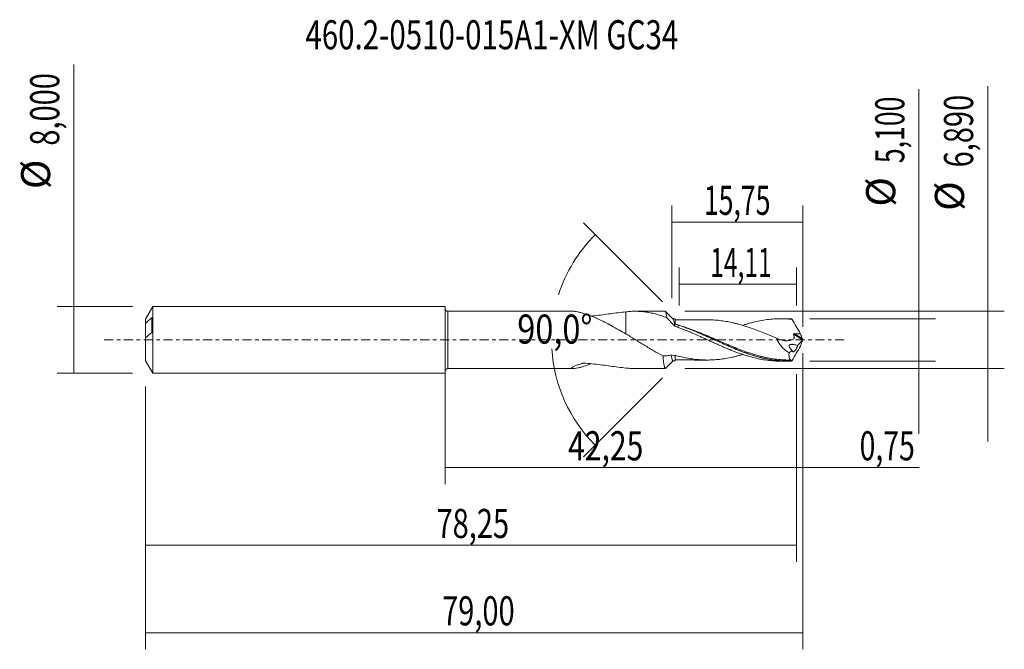
# Model space of a CAD drawing. Units: millimetres. Extents: x -51 to 67, y -37 to 38.
import ezdxf

# ---------------------------------------------------------------- set-up
doc = ezdxf.new("R2010")
doc.units = ezdxf.units.MM
doc.linetypes.add('CENTER', pattern=[47.5, 22, -8.5, 8.5, -8.5])
for name, color, linetype in [('1', 4, 'CONTINUOUS'), ('2', 7, 'CONTINUOUS'), ('SK1', 4, 'CONTINUOUS'), ('SK2', 7, 'CONTINUOUS'), ('SK4', 2, 'CENTER'), ('SK6', 5, 'CONTINUOUS')]:
    doc.layers.add(name, color=color, linetype=linetype)
doc.styles.add('iso_b_vert', font='simplex.shx')
doc.dimstyles.get("Standard").update_dxf_attribs({"dimtxt": 0.18, "dimasz": 0.18, "dimexe": 0.18, "dimexo": 0.0625, "dimgap": 0.09, "dimtad": 1, "dimzin": 0, "dimdsep": 52, "dimtxsty": 'Standard', "dimcen": 0.09, "dimadec": 0, "dimazin": 0, "dimtfac": 1, "dimtdec": 4, "dimtofl": 0, "dimtmove": 0, "dimatfit": 3, "dimfxl": 1, "dimtolj": 1, "dimtzin": 0, "dimarcsym": 0})

# ---------------------------------------------------------------- blocks, each defined once
blk = doc.blocks.new('DimnDraft3D1')
at = {"layer": '2', "lineweight": 13}
for p, q in [((65.236431, 30.510323), (65.236431, -12.195)), ((28.8369, 3.445), (67.236431, 3.445)), ((28.8369, -3.445), (67.236431, -3.445))]:
    blk.add_line(p, q, dxfattribs=at)
for points in [[(65.236431, 3.445), (64.775647, 6.944998), (65.697214, 6.945002), (65.236431, 3.445)], [(65.236431, -3.445), (65.697214, -6.944998), (64.775647, -6.945002), (65.236431, -3.445)]]:
    blk.add_solid(points, dxfattribs=at)
at = {"layer": '2', "lineweight": 13, "char_height": 3.5, "attachment_point": 7, "rotation": 90, "line_spacing_factor": 1.084337, "style": 'iso_b_vert'}
for s, insert in [('\\W0.7317;6,890', (63.486431, 20.737954)), ('%%c', (63.486431, 15.515298))]:
    blk.add_mtext(s, dxfattribs=dict(at, insert=insert))
blk = doc.blocks.new('DimnDraft3D2')
at = {"layer": 'SK2', "lineweight": 13}
for p, q in [((0, -1.5875), (0, -17.352503)), ((42.2544, -4.1375), (42.2544, -17.352503)), ((0, -15.352503), (42.2544, -15.352503))]:
    blk.add_line(p, q, dxfattribs=at)
for points in [[(0, -15.352503), (3.499998, -14.891719), (3.500002, -15.813287), (0, -15.352503)], [(42.2544, -15.352503), (38.754402, -15.813287), (38.754398, -14.891719), (42.2544, -15.352503)]]:
    blk.add_solid(points, dxfattribs=at)
at = {"layer": 'SK2', "lineweight": 13, "insert": (14.792155, -14.477503), "char_height": 3.5, "attachment_point": 7, "line_spacing_factor": 1.084337, "style": 'iso_b_vert'}
blk.add_mtext('\\W0.7581;42,25', dxfattribs=at)
blk = doc.blocks.new('DimnDraft3D3')
at = {"layer": 'SK2', "lineweight": 13}
for p, q in [((43, -1.5875), (43, -37.192985)), ((-36, -5.5875), (-36, -37.192985)), ((-36, -35.192985), (43, -35.192985))]:
    blk.add_line(p, q, dxfattribs=at)
for points in [[(-36, -35.192985), (-32.500002, -34.732202), (-32.499998, -35.653769), (-36, -35.192985)], [(43, -35.192985), (39.500002, -35.653769), (39.499998, -34.732202), (43, -35.192985)]]:
    blk.add_solid(points, dxfattribs=at)
at = {"layer": 'SK2', "lineweight": 13, "insert": (-0.352984, -34.317985), "char_height": 3.5, "attachment_point": 7, "line_spacing_factor": 1.084337, "style": 'iso_b_vert'}
blk.add_mtext('\\W0.7317;79,00', dxfattribs=at)
blk = doc.blocks.new('DimnDraft3D4')
at = {"layer": 'SK2', "lineweight": 13}
for p, q in [((27.25, 5.0325), (27.25, 16.159119)), ((43, 1.5875), (43, 16.159119)), ((27.25, 14.159119), (43, 14.159119))]:
    blk.add_line(p, q, dxfattribs=at)
for points in [[(27.25, 14.159119), (30.749998, 14.619903), (30.750002, 13.698335), (27.25, 14.159119)], [(43, 14.159119), (39.500002, 13.698335), (39.499998, 14.619903), (43, 14.159119)]]:
    blk.add_solid(points, dxfattribs=at)
at = {"layer": 'SK2', "lineweight": 13, "insert": (31.113816, 15.034119), "char_height": 3.5, "attachment_point": 7, "line_spacing_factor": 1.084337, "style": 'iso_b_vert'}
blk.add_mtext('\\W0.6713;15,75', dxfattribs=at)
blk = doc.blocks.new('DimnDraft3D5')
at = {"layer": 'SK2', "lineweight": 13}
for p, q in [((43, -1.5875), (43, -17.352503)), ((42.2544, -4.1375), (42.2544, -17.352503)), ((33.5044, -15.352503), (56.997215, -15.352503))]:
    blk.add_line(p, q, dxfattribs=at)
for points in [[(42.2544, -15.352503), (38.754402, -15.813287), (38.754398, -14.891719), (42.2544, -15.352503)], [(43, -15.352503), (46.499998, -14.891719), (46.500002, -15.813287), (43, -15.352503)]]:
    blk.add_solid(points, dxfattribs=at)
at = {"layer": 'SK2', "lineweight": 13, "insert": (49.840636, -14.477503), "char_height": 3.5, "attachment_point": 7, "line_spacing_factor": 1.084337, "style": 'iso_b_vert'}
blk.add_mtext('\\W0.7150;0,75', dxfattribs=at)
blk = doc.blocks.new('DimnDraft3D6')
at = {"layer": 'SK2', "lineweight": 13}
for p, q in [((28.1444, 4.1375), (28.1444, 8.685371)), ((42.2544, 4.1375), (42.2544, 8.685371)), ((42.2544, 6.685371), (28.1444, 6.685371))]:
    blk.add_line(p, q, dxfattribs=at)
for points in [[(28.1444, 6.685371), (31.644398, 7.146155), (31.644402, 6.224588), (28.1444, 6.685371)], [(42.2544, 6.685371), (38.754402, 6.224588), (38.754398, 7.146155), (42.2544, 6.685371)]]:
    blk.add_solid(points, dxfattribs=at)
at = {"layer": 'SK2', "lineweight": 13, "insert": (31.879005, 7.560371), "char_height": 3.5, "attachment_point": 7, "line_spacing_factor": 1.084337, "style": 'iso_b_vert'}
blk.add_mtext('\\W0.6198;14,11', dxfattribs=at)
blk = doc.blocks.new('DimnDraft3D7')
at = {"layer": 'SK2', "lineweight": 13}
for p, q in [((42.2544, -4.1375), (42.2544, -26.690158)), ((-36, -5.5875), (-36, -26.690158)), ((-36, -24.690158), (42.2544, -24.690158))]:
    blk.add_line(p, q, dxfattribs=at)
for points in [[(-36, -24.690158), (-32.500002, -24.229374), (-32.499998, -25.150942), (-36, -24.690158)], [(42.2544, -24.690158), (38.754402, -25.150942), (38.754398, -24.229374), (42.2544, -24.690158)]]:
    blk.add_solid(points, dxfattribs=at)
at = {"layer": 'SK2', "lineweight": 13, "insert": (-1.023634, -23.815158), "char_height": 3.5, "attachment_point": 7, "line_spacing_factor": 1.084337, "style": 'iso_b_vert'}
blk.add_mtext('\\W0.7317;78,25', dxfattribs=at)
blk = doc.blocks.new('DimnDraft3D8')
at = {"layer": 'SK2', "lineweight": 13}
for p, q in [((-44.625163, -4), (-44.625163, 33.121549)), ((-37.5875, 4), (-46.625163, 4)), ((-37.5875, -4), (-46.625163, -4))]:
    blk.add_line(p, q, dxfattribs=at)
for points in [[(-44.625163, 4), (-44.164379, 0.500002), (-45.085946, 0.499998), (-44.625163, 4)], [(-44.625163, -4), (-45.085946, -0.500002), (-44.164379, -0.499998), (-44.625163, -4)]]:
    blk.add_solid(points, dxfattribs=at)
at = {"layer": 'SK2', "lineweight": 13, "char_height": 3.5, "attachment_point": 7, "rotation": 90, "line_spacing_factor": 1.084337, "style": 'iso_b_vert'}
for s, insert in [('\\W0.7317;8,000', (-46.375163, 23.34918)), ('%%c', (-46.375163, 18.126524))]:
    blk.add_mtext(s, dxfattribs=dict(at, insert=insert))
blk = doc.blocks.new('DimnDraft3D9')
at = {"layer": '2', "lineweight": 13}
for p, q in [((56.970081, 30.144272), (56.970081, -11.3)), ((43.8419, 2.55), (58.970081, 2.55)), ((43.8419, -2.55), (58.970081, -2.55))]:
    blk.add_line(p, q, dxfattribs=at)
for points in [[(56.970081, 2.55), (56.509297, 6.049998), (57.430865, 6.050002), (56.970081, 2.55)], [(56.970081, -2.55), (57.430865, -6.049998), (56.509297, -6.050002), (56.970081, -2.55)]]:
    blk.add_solid(points, dxfattribs=at)
at = {"layer": '2', "lineweight": 13, "char_height": 3.5, "attachment_point": 7, "rotation": 90, "line_spacing_factor": 1.084337, "style": 'iso_b_vert'}
for s, insert in [('\\W0.6713;5,100', (55.220081, 21.246903)), ('%%c', (55.220081, 16.024247))]:
    blk.add_mtext(s, dxfattribs=dict(at, insert=insert))
blk = doc.blocks.new('DimnDraft3D10')
at = {"layer": 'SK2', "lineweight": 13}
for p, q in [((26.126868, 4.567532), (16.633343, 14.061057)), ((26.126868, -4.567532), (16.633343, -14.061057))]:
    blk.add_line(p, q, dxfattribs=at)
for start, end in [(135, 162.34045), (183.443588, 225)]:
    blk.add_arc((30.6944, 0), 17.885338, start, end, dxfattribs=at)
for points in [[(18.047556, 12.646844), (16.037591, 9.744715), (15.35495, 10.363818), (18.047556, 12.646844)], [(18.047556, -12.646844), (15.354952, -10.363821), (16.037589, -9.744713), (18.047556, -12.646844)]]:
    blk.add_solid(points, dxfattribs=at)
at = {"layer": 'SK2', "lineweight": 13, "insert": (8.688929, -0.449296), "char_height": 3.5, "attachment_point": 7, "line_spacing_factor": 1.084337, "style": 'iso_b_vert'}
blk.add_mtext('\\W0.8181;90,0%%d', dxfattribs=at)

msp = doc.modelspace()

# ---------------------------------------------------------------- linework, layer by layer
at = {"layer": '1', "lineweight": 18}
for p, q in [((15.427, 3.445), (0.35, 3.445)), ((26.4711, 3.445), (22.8479, 3.445)), ((41.1831, 2.5497), (40.3215, 2.5491)), ((0.35, -3.445), (15.427, -3.445)), ((22.8479, -3.445), (26.4711, -3.445)), ((40.3215, -2.5491), (41.1831, -2.5497))]:
    msp.add_line(p, q, dxfattribs=at)
at = {"layer": '1', "lineweight": 13}
for p, q in [((0.35, 3.445), (0.35, -3.445)), ((41.9002, 0.6767), (42.9798, -0.0067)), ((41.9716, 0.7511), (42.9558, 0.1281))]:
    msp.add_line(p, q, dxfattribs=at)
at = {"layer": '1', "lineweight": 18, "extrusion": (0, 0, -1)}
for centre, start, end in [((-0.35, 3.795), 270, 0), ((-0.35, -3.795), 0, 90)]:
    msp.add_arc(centre, 0.35, start, end, dxfattribs=at)
for centre, major_axis, ratio, start_param, end_param in [((22.8306, 7.3523), (20.0568, -9.8476), 0.345235, -0.37673967, -0.31432486), ((39.882, 6.9539), (3.3061, 9.6804), 0.6046, 2.14845152, 2.24923961), ((22.8306, -7.3523), (20.0568, 9.8476), 0.345235, 0.31432486, 0.37673967), ((39.882, 6.9539), (3.3061, 9.6804), 0.6046, 2.34537141, 2.40578434)]:
    msp.add_ellipse(centre, major_axis=major_axis, ratio=ratio, start_param=start_param, end_param=end_param, dxfattribs=at)
at = {"layer": '1', "lineweight": 18}
for points, knots in [([(21.7434, 0.7267), (21.4522, 0.891), (21.1642, 1.0564), (20.5909, 1.3829), (20.3049, 1.5442), (19.7382, 1.8545), (19.4571, 2.0035), (18.8974, 2.2864), (18.6188, 2.4202), (18.2022, 2.6077), (18.0635, 2.6681), (17.7867, 2.784), (17.6484, 2.8398), (17.2377, 2.9981), (16.9688, 3.0925), (16.5768, 3.2146), (16.4481, 3.252), (16.1961, 3.3191), (16.073, 3.3488), (15.8389, 3.3979), (15.7268, 3.4176), (15.5518, 3.4393), (15.4835, 3.4447), (15.4247, 3.445)], [0, 0, 0, 0, 0.12709305, 0.12709305, 0.2541861, 0.2541861, 0.38127915, 0.38127915, 0.5083722, 0.5083722, 0.57191873, 0.57191873, 0.63546525, 0.63546525, 0.7625583, 0.7625583, 0.82610483, 0.82610483, 0.88965135, 0.88965135, 0.95319788, 0.95319788, 1, 1, 1, 1]), ([(17.5765, 2.8629), (17.6982, 2.8745), (17.8196, 2.8868), (18.5994, 2.9704), (19.2441, 3.0605), (20.5105, 3.2364), (21.1333, 3.3216), (21.7434, 3.3775)], [0, 0, 0, 0, 0.08409175, 0.08409175, 0.54204587, 0.54204587, 1, 1, 1, 1]), ([(21.7434, 3.3775), (21.948, 3.4027), (22.1528, 3.4207), (22.4603, 3.4373), (22.5628, 3.4411), (22.7676, 3.4452), (22.8698, 3.4456), (23.1769, 3.4413), (23.3827, 3.4314), (23.7925, 3.3979), (23.9967, 3.3741), (24.4064, 3.3131), (24.612, 3.276), (25.0219, 3.1881), (25.2263, 3.1374), (25.6361, 3.0244), (25.8408, 2.9615), (26.2507, 2.8234), (26.456, 2.7488), (26.6609, 2.6689)], [0, 0, 0, 0, 0.125, 0.125, 0.1875, 0.1875, 0.25, 0.25, 0.375, 0.375, 0.5, 0.5, 0.625, 0.625, 0.75, 0.75, 0.875, 0.875, 1, 1, 1, 1]), ([(21.7434, 3.3775), (21.7434, 3.1669), (21.7434, 2.9574), (21.7434, 2.6142), (21.7434, 2.4803), (21.7434, 2.2177), (21.7434, 2.0886), (21.7434, 1.7074), (21.7434, 1.4613), (21.7434, 1.1038), (21.7434, 0.9864), (21.7434, 0.8246), (21.7434, 0.778), (21.7434, 0.7318)], [0, 0, 0, 0, 0.22213622, 0.22213622, 0.36589825, 0.36589825, 0.50966027, 0.50966027, 0.79718433, 0.79718433, 0.94094636, 0.94094636, 1, 1, 1, 1]), ([(26.6609, 2.6689), (26.6415, 2.8215), (26.6227, 2.9522), (26.594, 3.1163), (26.5843, 3.1656), (26.5646, 3.2533), (26.5548, 3.2912), (26.5257, 3.3859), (26.5071, 3.4247), (26.4821, 3.443), (26.4766, 3.445), (26.471, 3.445)], [0, 0, 0, 0, 0.30460729, 0.30460729, 0.45691093, 0.45691093, 0.60921457, 0.60921457, 0.91382186, 0.91382186, 1, 1, 1, 1]), ([(27.6349, 1.6352), (27.472, 1.8029), (27.3095, 1.9731), (26.9849, 2.3183), (26.8228, 2.4931), (26.6609, 2.6689)], [0, 0, 0, 0, 0.5, 0.5, 1, 1, 1, 1]), ([(27.4324, 2.4991), (27.435, 2.4965), (27.4502, 2.4793), (27.482, 2.4185), (27.5229, 2.2793), (27.5648, 2.081), (27.596, 1.8988), (27.62, 1.7399), (27.6304, 1.6675), (27.6349, 1.6352)], [0, 0, 0, 0, 0.03817789, 0.22676302, 0.47307931, 0.64652941, 0.84809783, 0.93402, 1, 1, 1, 1]), ([(27.6543, 2.5263), (27.6543, 2.5263), (27.6543, 2.5263), (27.6543, 2.5255), (27.6543, 2.5216), (27.6543, 2.5072), (27.6543, 2.4966), (27.6543, 2.4553), (27.6543, 2.4152), (27.6543, 2.3366), (27.6543, 2.3073), (27.6543, 2.2423), (27.6543, 2.2067), (27.6543, 2.0922), (27.6543, 2.0054), (27.6543, 1.9083)], [0, 0, 0, 0, 0.01358806, 0.01358806, 0.13688955, 0.13688955, 0.26019104, 0.26019104, 0.50679403, 0.50679403, 0.63009552, 0.63009552, 0.75339701, 0.75339701, 1, 1, 1, 1]), ([(31.5523, 2.4154), (31.331, 2.4158), (30.9397, 2.4161), (30.4189, 2.4148), (30.0191, 2.4149), (29.7296, 2.4141), (29.5152, 2.4139), (29.3269, 2.4139), (29.0741, 2.4142), (28.7028, 2.4147), (28.2133, 2.4139), (27.8475, 2.4136), (27.6543, 2.4135)], [0, 0, 0, 0, 0.17051876, 0.30140573, 0.40062682, 0.47855626, 0.52407791, 0.56561585, 0.62338149, 0.71859638, 0.85129653, 1, 1, 1, 1]), ([(31.5524, 2.4154), (31.7789, 2.415), (32.0056, 2.4087), (32.4866, 2.3845), (32.7408, 2.3645), (33.2485, 2.3069), (33.5027, 2.2708), (34.0113, 2.1859), (34.2659, 2.1374), (34.6478, 2.0531), (34.7751, 2.0233), (35.0296, 1.9605), (35.1567, 1.9273), (35.5387, 1.8242), (35.7933, 1.7508), (36.3011, 1.5917), (36.555, 1.5064), (37.0632, 1.3278), (37.3172, 1.2336), (37.8266, 1.0397), (38.0805, 0.9384), (38.5882, 0.7311), (38.8421, 0.6255), (39.2229, 0.464), (39.3497, 0.4093), (39.604, 0.3003), (39.7314, 0.2455), (39.8587, 0.1905)], [0, 0, 0, 0, 0.08172716, 0.08172716, 0.17355444, 0.17355444, 0.26538173, 0.26538173, 0.35720901, 0.35720901, 0.40312265, 0.40312265, 0.4490363, 0.4490363, 0.54086358, 0.54086358, 0.63269086, 0.63269086, 0.72451815, 0.72451815, 0.81634543, 0.81634543, 0.90817272, 0.90817272, 0.95408636, 0.95408636, 1, 1, 1, 1]), ([(35.7869, 1.7483), (35.9092, 1.7889), (36.0315, 1.828), (36.2959, 1.9105), (36.4382, 1.9532), (36.8651, 2.0751), (37.1505, 2.1476), (37.7201, 2.2781), (38.0065, 2.3336), (38.5771, 2.4272), (38.8626, 2.4646), (39.4338, 2.5193), (39.7181, 2.5372), (40.2886, 2.5524), (40.5736, 2.55), (41.0018, 2.5314), (41.1446, 2.5227), (41.4299, 2.5005), (41.5721, 2.4868), (41.7145, 2.4707)], [0, 0, 0, 0, 0.06184596, 0.06184596, 0.13401166, 0.13401166, 0.27834305, 0.27834305, 0.42267444, 0.42267444, 0.56700583, 0.56700583, 0.71133722, 0.71133722, 0.85566861, 0.85566861, 0.9278343, 0.9278343, 1, 1, 1, 1]), ([(41.7145, 2.4707), (41.6919, 2.4892), (41.6699, 2.5046), (41.6267, 2.5289), (41.6056, 2.5378), (41.5853, 2.5432)], [0, 0, 0, 0, 0.5, 0.5, 1, 1, 1, 1]), ([(41.7145, 2.4707), (41.8852, 2.1848), (42.0553, 1.8977), (42.3944, 1.3215), (42.5634, 1.0325), (42.7315, 0.7428)], [0, 0, 0, 0, 0.5, 0.5, 1, 1, 1, 1]), ([(41.5853, -2.5432), (41.0171, -2.5617), (40.4496, -2.5402), (39.3112, -2.4189), (38.7472, -2.3199), (37.6211, -2.0552), (37.0589, -1.8897), (36.2104, -1.5999), (35.9261, -1.4962), (35.3571, -1.278), (35.074, -1.164), (34.2274, -0.811), (33.6664, -0.5613), (32.5426, -0.0515), (31.9797, 0.2083), (31.2695, 0.5271), (31.1269, 0.5907), (30.8425, 0.7161), (30.7005, 0.7781), (30.2752, 0.9613), (29.9925, 1.0798), (29.1448, 1.4213), (28.5803, 1.6299), (28.0122, 1.8115)], [0, 0, 0, 0, 0.125, 0.125, 0.25, 0.25, 0.375, 0.375, 0.4375, 0.4375, 0.5, 0.5, 0.625, 0.625, 0.75, 0.75, 0.78125, 0.78125, 0.8125, 0.8125, 0.875, 0.875, 1, 1, 1, 1]), ([(28.0264, 1.5101), (28.169, 1.4577), (28.3114, 1.4038), (28.5963, 1.2939), (28.7389, 1.2379), (29.0239, 1.1232), (29.1659, 1.0638), (29.4508, 0.9442), (29.5936, 0.8837), (30.0222, 0.6996), (30.3073, 0.5719), (30.7349, 0.3803), (30.8775, 0.3163), (31.1623, 0.1871), (31.3043, 0.1214), (31.5892, -0.0087), (31.7319, -0.0734), (32.0174, -0.2032), (32.1602, -0.2685), (32.4457, -0.3982), (32.5884, -0.4626), (32.8741, -0.5898), (33.0171, -0.6526), (33.3026, -0.7781), (33.4451, -0.8407), (33.7304, -0.9625), (33.8731, -1.0221), (34.3004, -1.1988), (34.5846, -1.3131), (35.0124, -1.4747), (35.1552, -1.527), (35.4402, -1.6301), (35.583, -1.6801), (35.8684, -1.7758), (36.0111, -1.8217), (36.2959, -1.9105), (36.4382, -1.9532), (36.8651, -2.0751), (37.1505, -2.1476), (37.7201, -2.2781), (38.0065, -2.3336), (38.5771, -2.4272), (38.8626, -2.4646), (39.4338, -2.5193), (39.7181, -2.5372), (40.1092, -2.5476), (40.2151, -2.549), (40.321, -2.5491)], [0, 0, 0, 0, 0.03479161, 0.03479161, 0.06958322, 0.06958322, 0.10437483, 0.10437483, 0.13916644, 0.13916644, 0.20874966, 0.20874966, 0.24354127, 0.24354127, 0.27833288, 0.27833288, 0.31312449, 0.31312449, 0.3479161, 0.3479161, 0.38270772, 0.38270772, 0.41749933, 0.41749933, 0.45229094, 0.45229094, 0.48708255, 0.48708255, 0.55666577, 0.55666577, 0.59145738, 0.59145738, 0.62624899, 0.62624899, 0.6610406, 0.6610406, 0.69583221, 0.69583221, 0.76541543, 0.76541543, 0.83499865, 0.83499865, 0.90458187, 0.90458187, 0.97416509, 0.97416509, 1, 1, 1, 1]), ([(28.1456, 1.7481), (28.2741, 1.7065), (28.4023, 1.6637), (28.821, 1.5195), (29.1107, 1.4131), (29.9784, 1.0784), (30.5548, 0.8349), (31.4235, 0.4535), (31.7137, 0.3237), (32.2967, 0.0613), (32.59, -0.0714), (33.4663, -0.466), (34.0485, -0.7246), (34.9259, -1.0908), (35.2183, -1.2088), (35.7622, -1.4181), (36.0145, -1.5112), (36.2663, -1.5992)], [0, 0, 0, 0, 0.04723188, 0.04723188, 0.15462839, 0.15462839, 0.36942142, 0.36942142, 0.47681793, 0.47681793, 0.58421444, 0.58421444, 0.79900746, 0.79900746, 0.90640398, 0.90640398, 1, 1, 1, 1]), ([(26.1984, -1.9086), (25.8265, -1.7172), (25.4561, -1.5135), (24.8992, -1.1949), (24.7134, -1.0858), (24.3419, -0.8656), (24.1563, -0.7542), (23.7854, -0.5287), (23.6001, -0.4147), (23.2285, -0.186), (23.0424, -0.0711), (22.6713, 0.1584), (22.4862, 0.2735), (22.1151, 0.5013), (21.9293, 0.6143), (21.7434, 0.7267)], [0, 0, 0, 0, 0.25, 0.25, 0.375, 0.375, 0.5, 0.5, 0.625, 0.625, 0.75, 0.75, 0.875, 0.875, 1, 1, 1, 1]), ([(39.8587, 0.1905), (40.0755, 0.0914), (40.2948, 0.0129), (40.6285, -0.0647), (40.7402, -0.0836), (40.9601, -0.1051), (41.0689, -0.108), (41.2839, -0.0955), (41.3908, -0.0802), (41.5962, -0.027), (41.6951, 0.0114), (41.8356, 0.086), (41.8811, 0.1138), (41.9358, 0.1521), (41.9466, 0.16), (41.9627, 0.172), (41.968, 0.1761), (41.9787, 0.1842), (41.9842, 0.188), (41.9943, 0.1969), (41.9991, 0.2021), (42.0045, 0.2159), (42.0045, 0.2245), (42.0023, 0.241), (42.0002, 0.2493), (41.9963, 0.2657), (41.9946, 0.2739), (41.9641, 0.4139), (41.9331, 0.5454), (41.9002, 0.6767)], [0, 0, 0, 0, 0.25, 0.25, 0.375, 0.375, 0.5, 0.5, 0.625, 0.625, 0.75, 0.75, 0.8125, 0.8125, 0.828125, 0.828125, 0.8359375, 0.8359375, 0.84375, 0.84375, 0.8515625, 0.8515625, 0.859375, 0.859375, 0.8671875, 0.8671875, 0.875, 0.875, 1, 1, 1, 1]), ([(39.8587, 0.1905), (39.875, 0.1424), (39.8933, 0.0942), (39.9326, -0.0002), (39.9537, -0.0466), (40.0209, -0.1834), (40.0708, -0.2715), (40.1793, -0.4427), (40.2379, -0.5253), (40.3596, -0.6824), (40.4231, -0.7575), (40.5546, -0.9017), (40.6226, -0.9708), (40.7626, -1.1039), (40.8348, -1.168), (41.0543, -1.3512), (41.2051, -1.4621), (41.3596, -1.5637)], [0, 0, 0, 0, 0.0625, 0.0625, 0.125, 0.125, 0.25, 0.25, 0.375, 0.375, 0.5, 0.5, 0.625, 0.625, 0.75, 0.75, 1, 1, 1, 1]), ([(41.9002, 0.6767), (41.8978, 0.6866), (41.897, 0.6971), (41.9013, 0.7169), (41.9066, 0.7263), (41.9295, 0.7473), (41.9511, 0.7515), (41.9716, 0.7511)], [0, 0, 0, 0, 0.25, 0.25, 0.5, 0.5, 1, 1, 1, 1]), ([(41.9716, 0.7511), (42.0984, 0.7489), (42.2252, 0.7467), (42.4785, 0.7437), (42.6051, 0.7429), (42.7315, 0.7428)], [0, 0, 0, 0, 0.5, 0.5, 1, 1, 1, 1]), ([(42.9558, 0.1281), (42.9605, 0.113), (42.9671, 0.0955), (42.982, 0.0595), (42.9905, 0.0406), (42.9998, 0.0212)], [0, 0, 0, 0, 0.5, 0.5, 1, 1, 1, 1]), ([(42.9998, 0.0212), (42.9965, 0.0158), (42.9932, 0.0108), (42.9864, 0.0014), (42.9831, -0.0029), (42.9798, -0.0067)], [0, 0, 0, 0, 0.5, 0.5, 1, 1, 1, 1]), ([(41.7528, -1.2453), (41.6872, -1.2014), (41.6227, -1.1522), (41.532, -1.0675), (41.5027, -1.0374), (41.4485, -0.9731), (41.4234, -0.9389), (41.3805, -0.8629), (41.3629, -0.8207), (41.3529, -0.7575), (41.3524, -0.736), (41.3578, -0.6964), (41.3638, -0.6779), (41.3807, -0.6452), (41.3916, -0.631), (41.4159, -0.6066), (41.4294, -0.5964), (41.4724, -0.57), (41.5039, -0.5582), (41.5686, -0.5413), (41.6023, -0.5362), (41.6702, -0.5307), (41.7044, -0.5302), (41.8074, -0.5335), (41.8767, -0.5421), (42.0161, -0.5677), (42.0865, -0.5851), (42.2261, -0.6264), (42.2952, -0.6504), (42.3639, -0.6776)], [0, 0, 0, 0, 0.125, 0.125, 0.1875, 0.1875, 0.25, 0.25, 0.3125, 0.3125, 0.34375, 0.34375, 0.375, 0.375, 0.40625, 0.40625, 0.4375, 0.4375, 0.5, 0.5, 0.5625, 0.5625, 0.625, 0.625, 0.75, 0.75, 0.875, 0.875, 1, 1, 1, 1]), ([(41.7145, -2.4707), (41.8853, -2.1847), (42.0554, -1.8977), (42.3944, -1.3215), (42.5634, -1.0324), (42.7315, -0.7428)], [0, 0, 0, 0, 0.5, 0.5, 1, 1, 1, 1]), ([(42.3639, -0.6776), (42.367, -0.694), (42.3671, -0.7144), (42.3607, -0.7612), (42.3541, -0.7885), (42.3352, -0.8467), (42.3226, -0.8781), (42.2935, -0.942), (42.2768, -0.9746), (42.223, -1.0707), (42.1827, -1.1317), (42.1219, -1.2125), (42.1013, -1.2379), (42.0609, -1.2839), (42.0411, -1.3049), (42.0017, -1.3427), (41.9823, -1.3593), (41.9453, -1.3875), (41.9274, -1.3992), (41.8929, -1.4175), (41.8763, -1.4242), (41.8455, -1.4317), (41.8312, -1.4326), (41.8049, -1.4284), (41.7929, -1.4232), (41.7726, -1.4062), (41.7642, -1.3945), (41.7517, -1.3634), (41.7478, -1.3446), (41.7458, -1.2996), (41.7477, -1.2736), (41.7528, -1.2453)], [0, 0, 0, 0, 0.0625, 0.0625, 0.125, 0.125, 0.1875, 0.1875, 0.25, 0.25, 0.375, 0.375, 0.4375, 0.4375, 0.5, 0.5, 0.5625, 0.5625, 0.625, 0.625, 0.6875, 0.6875, 0.75, 0.75, 0.8125, 0.8125, 0.875, 0.875, 0.9375, 0.9375, 1, 1, 1, 1]), ([(42.9558, -0.1281), (42.9605, -0.1128), (42.9671, -0.0956), (42.9821, -0.0595), (42.9906, -0.0405), (42.9998, -0.0212)], [0, 0, 0, 0, 0.5, 0.5, 1, 1, 1, 1]), ([(27.1939, -1.7807), (27.0187, -1.8464), (26.8501, -1.8884), (26.5199, -1.9304), (26.3583, -1.9304), (26.1984, -1.9086)], [0, 0, 0, 0, 0.5, 0.5, 1, 1, 1, 1]), ([(26.471, -3.445), (26.4668, -3.445), (26.4625, -3.4438), (26.4487, -3.436), (26.4393, -3.4243), (26.4202, -3.3888), (26.4105, -3.3649), (26.391, -3.3048), (26.3813, -3.2683), (26.3525, -3.1418), (26.3332, -3.0354), (26.3045, -2.843), (26.2948, -2.7731), (26.2754, -2.623), (26.2659, -2.5437), (26.237, -2.2931), (26.2178, -2.1094), (26.1984, -1.9086)], [0, 0, 0, 0, 0.04602116, 0.04602116, 0.15201881, 0.15201881, 0.25801645, 0.25801645, 0.3640141, 0.3640141, 0.5760094, 0.5760094, 0.68200705, 0.68200705, 0.7880047, 0.7880047, 1, 1, 1, 1]), ([(27.1939, -1.7807), (27.198, -1.8079), (27.2138, -1.9098), (27.2335, -2.0249), (27.2647, -2.1862), (27.2949, -2.3164), (27.33, -2.4227), (27.3612, -2.4866), (27.3847, -2.5097), (27.3993, -2.5129), (27.4023, -2.5131)], [0, 0, 0, 0, 0.05923465, 0.22747641, 0.28353996, 0.50781975, 0.66209897, 0.78844225, 0.9571399, 1, 1, 1, 1]), ([(35.7908, -1.7495), (35.6222, -1.7996), (35.4535, -1.8472), (35.1574, -1.9271), (35.0303, -1.9603), (34.7758, -2.0231), (34.6486, -2.053), (34.2667, -2.1373), (34.0121, -2.1858), (33.503, -2.2707), (33.248, -2.307), (32.7394, -2.3646), (32.4853, -2.3846), (31.9775, -2.4101), (31.7238, -2.4165), (31.3425, -2.4147), (31.2152, -2.4123), (30.9609, -2.4033), (30.8336, -2.3967), (30.4519, -2.371), (30.1976, -2.3469), (29.6892, -2.2833), (29.4348, -2.2444), (28.9253, -2.1543), (28.6714, -2.1019), (28.163, -1.984), (27.9088, -1.9181), (27.6543, -1.8472)], [0, 0, 0, 0, 0.0621636, 0.0621636, 0.10905542, 0.10905542, 0.15594724, 0.15594724, 0.24973088, 0.24973088, 0.34351452, 0.34351452, 0.43729816, 0.43729816, 0.5310818, 0.5310818, 0.57797362, 0.57797362, 0.62486544, 0.62486544, 0.71864908, 0.71864908, 0.81243272, 0.81243272, 0.90621636, 0.90621636, 1, 1, 1, 1]), ([(27.6543, -1.9385), (27.6543, -1.9859), (27.6543, -2.0308), (27.6543, -2.1159), (27.6543, -2.1561), (27.6543, -2.267), (27.6543, -2.3288), (27.6543, -2.4036), (27.6543, -2.4255), (27.6543, -2.4632), (27.6543, -2.4789), (27.6543, -2.5147), (27.6543, -2.5264), (27.6543, -2.5263)], [0, 0, 0, 0, 0.12654899, 0.12654899, 0.25309798, 0.25309798, 0.50619596, 0.50619596, 0.63274495, 0.63274495, 0.75929394, 0.75929394, 1, 1, 1, 1]), ([(41.5972, -2.4213), (41.0241, -2.4287), (40.4527, -2.3974), (39.5861, -2.2937), (39.2933, -2.249), (38.711, -2.142), (38.421, -2.0798), (38.0605, -1.9922), (37.9896, -1.9745), (37.9186, -1.9563)], [0, 0, 0, 0, 0.46586221, 0.46586221, 0.70375944, 0.70375944, 0.94165667, 0.94165667, 1, 1, 1, 1]), ([(41.3596, -1.5637), (41.3475, -1.7045), (41.3472, -1.8308), (41.3659, -2.0536), (41.3844, -2.1457), (41.4228, -2.2558), (41.4375, -2.288), (41.4697, -2.342), (41.4873, -2.3637), (41.5249, -2.3972), (41.5449, -2.4089), (41.5875, -2.4224), (41.6102, -2.4241), (41.6338, -2.4208)], [0, 0, 0, 0, 0.25, 0.25, 0.5, 0.5, 0.625, 0.625, 0.75, 0.75, 0.875, 0.875, 1, 1, 1, 1]), ([(17.5818, -2.8652), (17.5583, -2.8744), (17.5349, -2.8835), (17.2377, -2.9981), (16.9688, -3.0925), (16.5768, -3.2146), (16.4481, -3.252), (16.1961, -3.3191), (16.073, -3.3488), (15.8389, -3.3979), (15.7268, -3.4176), (15.5253, -3.4426), (15.4354, -3.4482), (15.3303, -3.4408), (15.3012, -3.4357), (15.2583, -3.4193), (15.2446, -3.4077), (15.2374, -3.3788), (15.2436, -3.3613), (15.2772, -3.3207), (15.3043, -3.2981), (15.3751, -3.2505), (15.4194, -3.2252), (15.5183, -3.1748), (15.5732, -3.1495), (15.6916, -3.0989), (15.7551, -3.0736), (15.8861, -3.0245), (15.9539, -3.0006), (16.1627, -2.9304), (16.3091, -2.8859), (16.4981, -2.8332), (16.5362, -2.8228), (16.584, -2.81), (16.5936, -2.8075), (16.6127, -2.8023), (16.6223, -2.7996), (16.642, -2.7954), (16.6521, -2.794), (16.6729, -2.7929), (16.6835, -2.793), (16.715, -2.7944), (16.7358, -2.7961), (16.7777, -2.7987), (16.8403, -2.8028), (16.903, -2.8071), (17.2786, -2.8339), (17.6112, -2.8645), (18.5994, -2.9704), (19.2441, -3.0605), (20.5105, -3.2364), (21.1333, -3.3216), (21.7434, -3.3775)], [0, 0, 0, 0, 0.00771135, 0.00771135, 0.09791941, 0.09791941, 0.14302344, 0.14302344, 0.18812747, 0.18812747, 0.2332315, 0.2332315, 0.27833553, 0.27833553, 0.30088754, 0.30088754, 0.32343956, 0.32343956, 0.34599157, 0.34599157, 0.36854359, 0.36854359, 0.3910956, 0.3910956, 0.41364762, 0.41364762, 0.43619963, 0.43619963, 0.45875165, 0.45875165, 0.50385568, 0.50385568, 0.51513168, 0.51513168, 0.51795069, 0.51795069, 0.52076969, 0.52076969, 0.52358869, 0.52358869, 0.52640769, 0.52640769, 0.53204569, 0.53204569, 0.5376837, 0.54895971, 0.54895971, 0.63916776, 0.63916776, 0.81958388, 0.81958388, 1, 1, 1, 1]), ([(21.7434, -3.3775), (21.948, -3.4027), (22.1528, -3.4207), (22.4603, -3.4373), (22.5628, -3.4411), (22.7261, -3.4444), (22.7869, -3.445), (22.8477, -3.445)], [0, 0, 0, 0, 0.55640075, 0.55640075, 0.83460112, 0.83460112, 1, 1, 1, 1]), ([(27.6543, -2.4134), (27.7851, -2.4134), (28.0415, -2.4135), (28.3903, -2.4143), (28.6682, -2.4145), (28.9107, -2.4141), (29.1937, -2.413), (29.5511, -2.4135), (29.9068, -2.4146), (30.1925, -2.4149), (30.4418, -2.415), (30.7326, -2.4158), (31.1307, -2.4161), (31.4319, -2.4157), (31.6004, -2.4154)], [0, 0, 0, 0, 0.09932401, 0.19474873, 0.26506565, 0.31037495, 0.37989062, 0.48075142, 0.58180084, 0.65117068, 0.69759994, 0.77119591, 0.87198797, 1, 1, 1, 1]), ([(41.7145, -2.4707), (41.6919, -2.4892), (41.6699, -2.5046), (41.6267, -2.5289), (41.6056, -2.5378), (41.5853, -2.5432)], [0, 0, 0, 0, 0.5, 0.5, 1, 1, 1, 1]), ([(41.6338, -2.4208), (41.6374, -2.4202), (41.64, -2.4215), (41.642, -2.429), (41.6414, -2.4354), (41.6357, -2.4534), (41.6306, -2.4651), (41.6183, -2.4894), (41.6111, -2.5018), (41.6038, -2.5136)], [0, 0, 0, 0, 0.25, 0.25, 0.5, 0.5, 0.75, 0.75, 1, 1, 1, 1])]:
    msp.add_open_spline(points, degree=3, knots=knots, dxfattribs=at)
for points, degree in [([(27.433, 2.4985), (26.9553, 2.9734), (26.4784, 3.4489)], 2), ([(27.654, 2.5263), (27.5358, 2.5201), (27.4176, 2.5139)], 2), ([(41.5853, 2.5432), (41.4506, 2.5476), (41.3159, 2.5498), (41.1813, 2.5497)], 3), ([(28.0264, 1.5101), (27.8961, 1.5536), (27.7657, 1.5953), (27.6349, 1.6352)], 3), ([(27.6543, 1.9083), (27.7737, 1.8776), (27.893, 1.8453), (28.0122, 1.8115)], 3), ([(28.0122, 1.8115), (28.0171, 1.7178), (28.0219, 1.6174), (28.0264, 1.5101)], 3), ([(42.9998, -0.0212), (43.0001, -0.007), (43.0001, 0.0071), (42.9998, 0.0212)], 3), ([(27.6543, -1.9385), (27.501, -1.8876), (27.3476, -1.8349), (27.1939, -1.7807)], 3), ([(27.6543, -1.8472), (27.6543, -1.8779), (27.6543, -1.9083), (27.6543, -1.9385)], 3), ([(26.4784, -3.4489), (26.9553, -2.9734), (27.433, -2.4985)], 2), ([(27.4025, -2.5131), (27.5282, -2.5197), (27.6539, -2.5263)], 2), ([(41.3412, -2.4222), (41.468, -2.4221), (41.5942, -2.4214)], 2), ([(41.6038, -2.5136), (41.5976, -2.5235), (41.5915, -2.5334), (41.5853, -2.5432)], 3)]:
    msp.add_open_spline(points, degree=degree, dxfattribs=at)
at = {"layer": '1', "lineweight": 13}
for points, knots in [([(37.9186, -1.9563), (37.411, -1.8262), (36.9045, -1.6722), (36.1068, -1.3998), (35.8167, -1.2947), (35.2341, -1.0741), (34.9411, -0.9582), (34.0624, -0.6), (33.479, -0.3487), (32.601, 0.0321), (32.3072, 0.1597), (31.7233, 0.4112), (31.4325, 0.5353), (30.5619, 0.8986), (29.9839, 1.1289), (29.1551, 1.4278), (28.9057, 1.5137), (28.6557, 1.595)], [0, 0, 0, 0, 0.1653361, 0.1653361, 0.25955791, 0.25955791, 0.35377972, 0.35377972, 0.54222334, 0.54222334, 0.63644515, 0.63644515, 0.73066696, 0.73066696, 0.91911057, 0.91911057, 1, 1, 1, 1]), ([(36.2663, -1.5992), (36.3035, -1.6122), (36.3406, -1.625), (36.9553, -1.8364), (37.5307, -2.0075), (38.3971, -2.2134), (38.6865, -2.2736), (39.2675, -2.3752), (39.5599, -2.4168), (40.4372, -2.5112), (41.0195, -2.5335), (41.6038, -2.5136)], [0, 0, 0, 0, 0.02096766, 0.02096766, 0.34731178, 0.34731178, 0.51048383, 0.51048383, 0.67365589, 0.67365589, 1, 1, 1, 1])]:
    msp.add_open_spline(points, degree=3, knots=knots, dxfattribs=at)
at = {"layer": 'SK1', "lineweight": 18}
for p, q in [((-35.134, 4), (-36, 2.5)), ((0, 4), (-35.134, 4)), ((-35.134, 4), (-35.134, -4)), ((0, 4), (0, -4)), ((-36, 2.5), (-36, 1.9887)), ((-35.15, 1.0967), (-35.15, 2.6692)), ((-36, 1.9887), (-36, 0.2416)), ((-36, 0.2415), (-36, -2.5)), ((-36, -2.5), (-35.134, -4)), ((-35.134, -4), (0, -4))]:
    msp.add_line(p, q, dxfattribs=at)
at = {"layer": 'SK1', "lineweight": 13}
msp.add_line((-35.25, 2.6573), (-35.25, 0.9101), dxfattribs=at)
at = {"layer": 'SK1', "lineweight": 18}
for points in [[(-35.25, 2.6573), (-35.5039, 2.4354), (-35.756, 2.2131), (-36, 1.9887)], [(-36, 0.2415), (-35.756, 0.4659), (-35.5039, 0.6883), (-35.25, 0.9101)]]:
    msp.add_open_spline(points, degree=3, dxfattribs=at)
for points, knots in [([(-35.15, 2.6692), (-35.15, 2.6773), (-35.1518, 2.6833), (-35.1569, 2.6916), (-35.1602, 2.6941), (-35.1715, 2.6986), (-35.1802, 2.6977), (-35.2083, 2.6892), (-35.2286, 2.6759), (-35.25, 2.6573)], [0, 0, 0, 0, 0.125, 0.125, 0.25, 0.25, 0.5, 0.5, 1, 1, 1, 1]), ([(-35.25, 0.9101), (-35.2287, 0.9287), (-35.2084, 0.9526), (-35.1803, 0.9983), (-35.1714, 1.0151), (-35.1602, 1.0436), (-35.1569, 1.0537), (-35.1517, 1.0748), (-35.15, 1.0861), (-35.15, 1.0967)], [0, 0, 0, 0, 0.5, 0.5, 0.75, 0.75, 0.875, 0.875, 1, 1, 1, 1])]:
    msp.add_open_spline(points, degree=3, knots=knots, dxfattribs=at)
at = {"layer": 'SK4', "lineweight": 18, "ltscale": 0.05}
msp.add_line((48, 0), (-41, 0), dxfattribs=at)

# ---------------------------------------------------------------- texts
at = {"layer": 'SK6', "lineweight": 13, "insert": (5.6292, 34.9327), "char_height": 3.5, "attachment_point": 8, "line_spacing_factor": 1.084337, "style": 'iso_b_vert'}
msp.add_mtext('\\W0.7431;460.2-0510-015A1-XM GC34', dxfattribs=at)

# ---------------------------------------------------------------- dimensions: what is measured, and where the dimension line sits
at = {"layer": '2', "lineweight": 13}
for p1, p2, distance, picture, middle in [((43.8419, -2.55), (43.8419, 2.55), -15.1282, 'DimnDraft3D9', (54.3451, 20.3719)), ((28.8369, -3.445), (28.8369, 3.445), -38.3995, 'DimnDraft3D1', (62.6114, 19.863))]:
    dim = msp.add_aligned_dim(p1=p1, p2=p2, distance=distance, dimstyle='Standard', override={"dimtxt": 3.5, "dimasz": 3.5, "dimexe": 2, "dimexo": 1.5875, "dimgap": 1.75, "dimtad": 1, "dimtih": 0, "dimtoh": 0, "dimdec": 3, "dimpost": '<>', "dimtxsty": 'iso_b_vert', "dimsah": 1, "dimclrd": 35, "dimclre": 35, "dimclrt": 35, "dimtm": -0.005, "dimtdec": 2, "dimtmove": 0}, dxfattribs=at)
    dim.commit()
    dim.dimension.update_dxf_attribs({"geometry": picture, "text_midpoint": middle})
at = {"layer": 'SK2', "lineweight": 13}
dim = msp.add_aligned_dim(p1=(-37.5875, -4), p2=(-37.5875, 4), distance=9.0377, dimstyle='Standard', override={"dimtxt": 3.5, "dimasz": 3.5, "dimexe": 2, "dimexo": 1.5875, "dimgap": 1.75, "dimtad": 1, "dimtih": 0, "dimtoh": 0, "dimdec": 3, "dimpost": '<>', "dimtxsty": 'iso_b_vert', "dimsah": 1, "dimclrd": 35, "dimclre": 35, "dimclrt": 35, "dimtm": -0.005, "dimtdec": 2, "dimtmove": 0}, dxfattribs=at)
dim.commit()
dim.dimension.update_dxf_attribs({"geometry": 'DimnDraft3D8', "text_midpoint": (-47.2502, 22.4742)})
for base, p1, p2, picture, middle in [((43, 14.1591), (27.25, 5.0325), (43, 1.5875), 'DimnDraft3D4', (35.125, 14.1591)), ((28.1444, 6.6854), (42.2544, 4.1375), (28.1444, 4.1375), 'DimnDraft3D6', (35.1994, 6.6854)), ((43, -35.193), (-36, -5.5875), (43, -1.5875), 'DimnDraft3D3', (4.0957, -35.193)), ((42.2544, -15.3525), (0, -1.5875), (42.2544, -4.1375), 'DimnDraft3D2', (19.425, -15.3525)), ((42.2544, -15.3525), (43, -1.5875), (42.2544, -4.1375), 'DimnDraft3D5', (52.9814, -15.3525)), ((42.2544, -24.6902), (-36, -5.5875), (42.2544, -4.1375), 'DimnDraft3D7', (3.4251, -24.6902))]:
    dim = msp.add_linear_dim(base=base, p1=p1, p2=p2, dimstyle='Standard', override={"dimtxt": 3.5, "dimasz": 3.5, "dimexe": 2, "dimexo": 1.5875, "dimgap": 1.75, "dimtad": 1, "dimtih": 0, "dimdec": 2, "dimpost": '<>', "dimtxsty": 'iso_b_vert', "dimsah": 1, "dimclrd": 35, "dimclre": 35, "dimclrt": 35, "dimtm": -0.005, "dimtdec": 2, "dimtofl": 1, "dimtmove": 0}, dxfattribs=at)
    dim.commit()
    dim.dimension.update_dxf_attribs({"geometry": picture, "text_midpoint": middle})
dim = msp.add_angular_dim_2l(base=(12.8091, 0), line1=((28.1444, 2.55), (27.2494, 3.445)), line2=((28.1444, -2.55), (27.2494, -3.445)), dimstyle='Standard', override={"dimpost": '<>'}, dxfattribs=at)
dim.commit()
dim.dimension.update_dxf_attribs({"geometry": 'DimnDraft3D10', "text_midpoint": (12.9419, 2.1757)})

doc.saveas('drawing.dxf')
